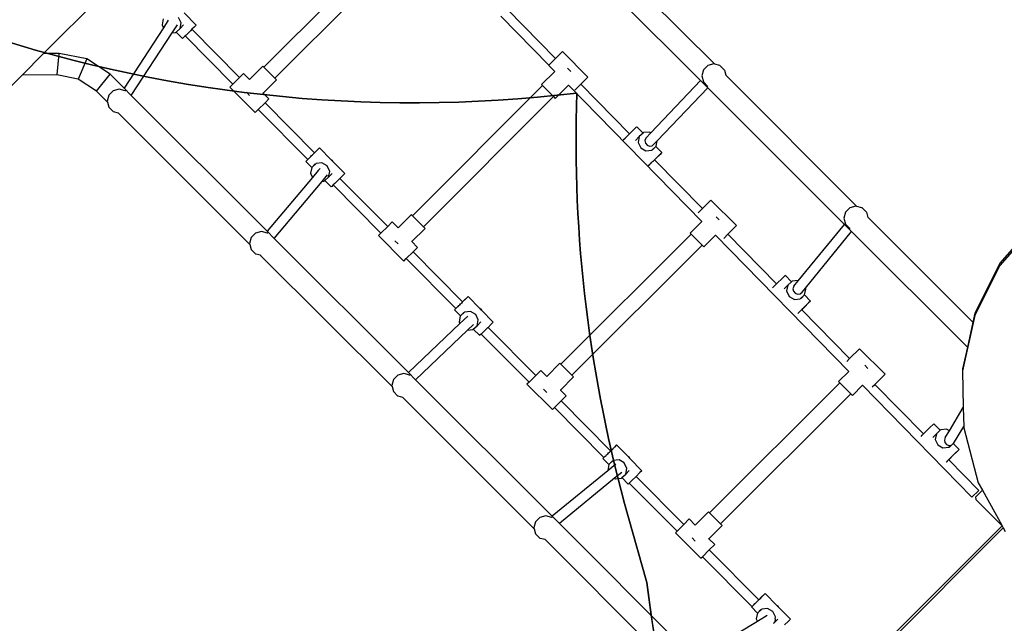
# Model space of a CAD drawing. Units: centimetres. Extents: x -1654 to 1130, y -605 to 961.
# Drawn here: x -103 to 61, y -21 to 80 of the extents above; entities that cross this region are included whole.
import ezdxf

# ---------------------------------------------------------------- set-up
doc = ezdxf.new("R2010")
doc.units = ezdxf.units.CM
doc.layers.add('VP-DIM', color=7, linetype='Continuous')
doc.layers.add('VP-HIC', color=6, linetype='Continuous')
doc.layers.add('VP-EQ', color=7, linetype='Continuous', true_color=0x8a3492)
doc.dimstyles.new('ISO-25', dxfattribs={"dimtxt": 2.5, "dimasz": 2.5, "dimexe": 1.25, "dimexo": 0.625, "dimtad": 1, "dimtxsty": 'Standard', "dimcen": 2.5, "dimadec": 0, "dimazin": 0, "dimtfac": 1, "dimtmove": 0, "dimatfit": 3, "dimfxl": 1, "dimarcsym": 0})

# ---------------------------------------------------------------- blocks, each defined once
blk = doc.blocks.new('*D42')
at = {"layer": 'Defpoints', "color": 0}
for p in [(776.32, 940.67), (-774.05, 46.79), (776.32, -18.77)]:
    blk.add_point(p, dxfattribs=at)
at = {"layer": 'VP-DIM', "color": 0, "lineweight": -2}
for p, q in [((-774.05, 870.67), (-774.05, 960.67)), ((776.32, 870.67), (776.32, 960.67)), ((-754.05, 940.67), (-40.53, 940.67)), ((756.32, 940.67), (42.8, 940.67))]:
    blk.add_line(p, q, dxfattribs=at)
at = {"layer": 'VP-DIM', "color": 0}
for points in [[(-754.05, 944), (-754.05, 937.33), (-774.05, 940.67)], [(756.32, 937.33), (756.32, 944), (776.32, 940.67)]]:
    blk.add_solid(points, dxfattribs=at)
at = {"layer": 'VP-DIM', "color": 0, "insert": (1.14, 940.67), "char_height": 20, "attachment_point": 5}
blk.add_mtext('1550', dxfattribs=at)
blk = doc.blocks.new('*D43')
at = {"layer": 'Defpoints', "color": 0}
for p in [(-185.34, 404.3), (366.48, -405.81), (934.95, -405.81)]:
    blk.add_point(p, dxfattribs=at)
at = {"layer": 'VP-DIM', "color": 0, "lineweight": -2}
for p, q in [((864.95, 404.3), (954.95, 404.3)), ((934.95, 384.3), (934.95, 30.91)), ((934.95, -385.81), (934.95, -32.42)), ((864.95, -405.81), (954.95, -405.81))]:
    blk.add_line(p, q, dxfattribs=at)
at = {"layer": 'VP-DIM', "color": 0}
for points in [[(938.28, 384.3), (931.61, 384.3), (934.95, 404.3)], [(931.61, -385.81), (938.28, -385.81), (934.95, -405.81)]]:
    blk.add_solid(points, dxfattribs=at)
at = {"layer": 'VP-DIM', "color": 0, "insert": (934.95, -0.76), "char_height": 20, "attachment_point": 5, "rotation": 90}
blk.add_mtext('810', dxfattribs=at)
blk = doc.blocks.new('*D44')
at = {"layer": 'Defpoints', "color": 0}
for p in [(-69.51, 606.67), (343.42, -605.42), (1110.32, -605.42)]:
    blk.add_point(p, dxfattribs=at)
at = {"layer": 'VP-DIM', "color": 0, "lineweight": -2}
for p, q in [((1040.32, 606.67), (1130.32, 606.67)), ((1110.32, 586.67), (1110.32, 40.63)), ((1110.32, -585.42), (1110.32, -39.37)), ((1040.32, -605.42), (1130.32, -605.42))]:
    blk.add_line(p, q, dxfattribs=at)
at = {"layer": 'VP-DIM', "color": 0}
for points in [[(1113.66, 586.67), (1106.99, 586.67), (1110.32, 606.67)], [(1106.99, -585.42), (1113.66, -585.42), (1110.32, -605.42)]]:
    blk.add_solid(points, dxfattribs=at)
at = {"layer": 'VP-DIM', "color": 0, "insert": (1110.32, 0.63), "char_height": 20, "attachment_point": 5, "rotation": 90}
blk.add_mtext('1212', dxfattribs=at)
blk = doc.blocks.new('3431')
at = {"layer": 'VP-EQ', "color": 7}
for p, q in [((-1242.66, -293.22), (-1220.98, -271.53)), ((-1167.54, -292.72), (-1189.39, -270.87)), ((-1240.83, -295.06), (-1219.14, -273.37)), ((-1169.9, -295.45), (-1192.3, -273.05)), ((-1279.34, -290.93), (-1266.18, -277.77)), ((-1202.04, -283.62), (-1194.06, -291.76)), ((-1259.43, -285.18), (-1259.61, -286.14)), ((-1256.44, -285.82), (-1256.86, -284.91)), ((-1255.92, -284.17), (-1253.93, -286.19)), ((-1203.17, -284.73), (-1195.18, -292.89)), ((-1259.38, -286.64), (-1265.95, -296.71)), ((-1259.61, -286.14), (-1259.38, -286.64)), ((-1258.58, -285.4), (-1259.38, -286.64)), ((-1257.94, -287.5), (-1257.06, -286.15)), ((-1257.25, -287.36), (-1256.62, -286.78)), ((-1256.62, -286.78), (-1256.44, -285.82)), ((-1256.03, -286.16), (-1256.62, -286.78)), ((-1254.64, -286.9), (-1254.9, -287.16)), ((-1254.26, -286.53), (-1254.64, -286.9)), ((-1254.64, -286.9), (-1246.69, -294.9)), ((-1253.93, -286.19), (-1254.26, -286.53)), ((-1264.73, -297.92), (-1257.94, -287.5)), ((-1257.94, -287.5), (-1257.35, -287.44)), ((-1257.35, -287.44), (-1257.25, -287.36)), ((-1257.25, -287.36), (-1256.2, -288.43)), ((-1256.1, -288.33), (-1256.2, -288.43)), ((-1255.77, -288.01), (-1256.1, -288.33)), ((-1255.6, -287.85), (-1255.77, -288.01)), ((-1255.77, -288.01), (-1247.81, -296.02)), ((-1254.9, -287.16), (-1255.6, -287.85)), ((-1282.94, -294.52), (-1279.34, -290.93)), ((-1276.74, -290.92), (-1279.34, -290.93)), ((-1277.11, -294.43), (-1276.75, -290.97)), ((-1276.75, -290.97), (-1276.74, -290.92)), ((-1272.14, -291.81), (-1276.74, -290.92)), ((-1272.14, -291.81), (-1273.56, -295.19)), ((-1268.25, -294.4), (-1272.14, -291.81)), ((-1195.18, -292.89), (-1194.06, -291.76)), ((-1194.06, -291.76), (-1192.91, -290.62)), ((-1188.67, -294.86), (-1192.91, -290.62)), ((-1242.84, -293.05), (-1245.04, -295.25)), ((-1242.66, -293.22), (-1242.84, -293.05)), ((-1240.83, -295.06), (-1242.66, -293.22)), ((-1195.18, -292.89), (-1195.2, -292.91)), ((-1194.2, -293.91), (-1195.2, -292.91)), ((-1192.06, -293.37), (-1191.53, -293.91)), ((-1168.71, -292.94), (-1169.44, -293.67)), ((-1167.71, -292.67), (-1168.71, -292.94)), ((-1167.54, -292.72), (-1167.71, -292.67)), ((-1166.71, -292.94), (-1167.54, -292.72)), ((-1166.66, -292.97), (-1166.71, -292.94)), ((-1166.66, -292.97), (-1165.93, -293.7)), ((-1287.25, -298.83), (-1282.94, -294.52)), ((-1277.12, -294.5), (-1282.94, -294.52)), ((-1277.12, -294.5), (-1277.11, -294.43)), ((-1273.56, -295.19), (-1277.12, -294.5)), ((-1270.55, -297.19), (-1273.56, -295.19)), ((-1270.55, -297.19), (-1268.25, -294.4)), ((-1265.95, -296.71), (-1268.25, -294.4)), ((-1246.69, -294.9), (-1247.81, -296.02)), ((-1246.04, -294.25), (-1246.69, -294.9)), ((-1245.04, -295.25), (-1246.04, -294.25)), ((-1240.55, -295.33), (-1240.83, -295.06)), ((-1196.4, -296.11), (-1194.2, -293.91)), ((-1189.86, -296.05), (-1188.67, -294.86)), ((-1169.44, -293.67), (-1169.71, -294.67)), ((-1169.71, -294.67), (-1169.44, -295.67)), ((-1165.93, -293.7), (-1165.71, -294.55)), ((-1165.7, -294.55), (-1165.71, -294.55)), ((-1143.85, -316.41), (-1165.7, -294.55)), ((-1264.73, -297.92), (-1265.95, -296.71)), ((-1247.81, -296.02), (-1248.33, -296.53)), ((-1244.08, -300.78), (-1248.33, -296.53)), ((-1240.55, -295.33), (-1242.75, -297.54)), ((-1217.91, -317.97), (-1196.23, -296.28)), ((-1196.4, -296.11), (-1196.23, -296.28)), ((-1194.39, -298.12), (-1196.23, -296.28)), ((-1194.12, -298.4), (-1191.93, -296.21)), ((-1191.94, -296.19), (-1191.93, -296.21)), ((-1191.93, -296.21), (-1169.7, -318.9)), ((-1190.87, -297.06), (-1189.86, -296.05)), ((-1189.86, -296.05), (-1181.76, -304.32)), ((-1178.19, -304.15), (-1169.9, -295.45)), ((-1177.14, -305.48), (-1168.71, -296.63)), ((-1168.71, -296.63), (-1169.9, -295.45)), ((-1169.44, -295.67), (-1168.71, -296.4)), ((-1168.68, -296.42), (-1168.71, -296.4)), ((-1145.94, -319.41), (-1168.71, -296.63)), ((-1268.68, -299.06), (-1270.55, -297.19)), ((-1268.46, -297.89), (-1268.73, -298.89)), ((-1267.73, -297.16), (-1268.46, -297.89)), ((-1266.73, -296.89), (-1267.73, -297.16)), ((-1265.73, -297.16), (-1266.73, -296.89)), ((-1265.69, -297.18), (-1265.73, -297.16)), ((-1242.09, -320.56), (-1264.73, -297.92)), ((-1245.57, -297.39), (-1245.04, -297.92)), ((-1242.75, -297.54), (-1242.78, -297.51)), ((-1241.8, -298.49), (-1242.75, -297.54)), ((-1241.8, -298.49), (-1242.46, -299.16)), ((-1216.08, -319.8), (-1194.39, -298.12)), ((-1194.39, -298.12), (-1194.12, -298.4)), ((-1268.73, -298.89), (-1268.68, -299.06)), ((-1268.68, -299.06), (-1268.46, -299.89)), ((-1268.46, -299.89), (-1267.73, -300.62)), ((-1243.58, -300.28), (-1242.46, -299.16)), ((-1242.46, -299.16), (-1234.21, -307.46)), ((-1267.68, -300.65), (-1267.73, -300.62)), ((-1266.88, -300.87), (-1267.68, -300.65)), ((-1266.88, -300.87), (-1266.88, -300.87)), ((-1244.99, -322.75), (-1266.88, -300.87)), ((-1244.08, -300.78), (-1243.58, -300.28)), ((-1243.58, -300.28), (-1235.34, -308.58)), ((-1181.14, -303.72), (-1180.64, -303.23)), ((-1180.64, -303.23), (-1180.54, -303.14)), ((-1179.49, -304.21), (-1180.54, -303.14)), ((-1182.77, -305.32), (-1182.48, -305.04)), ((-1182.48, -305.04), (-1181.84, -304.41)), ((-1181.84, -304.41), (-1181.76, -304.32)), ((-1181.76, -304.32), (-1181.14, -303.72)), ((-1180.72, -305.4), (-1180.12, -304.78)), ((-1180.12, -304.78), (-1180.3, -305.75)), ((-1179.49, -304.21), (-1180.12, -304.78)), ((-1179.4, -304.12), (-1179.49, -304.21)), ((-1178.41, -304.02), (-1179.4, -304.12)), ((-1179.04, -305.05), (-1179.18, -305.45)), ((-1179.04, -305.05), (-1178.19, -304.15)), ((-1178.19, -304.15), (-1178.41, -304.02)), ((-1233.39, -306.67), (-1233.72, -307)), ((-1233.49, -306.76), (-1233.39, -306.67)), ((-1233.39, -306.67), (-1231.43, -308.66)), ((-1180.3, -305.75), (-1179.88, -306.65)), ((-1179.88, -306.65), (-1179.02, -307.15)), ((-1179.18, -305.45), (-1179.09, -305.88)), ((-1179.09, -305.88), (-1178.81, -306.21)), ((-1178.81, -306.21), (-1178.41, -306.37)), ((-1178.41, -306.37), (-1177.99, -306.31)), ((-1178.04, -307.05), (-1177.33, -306.4)), ((-1177.99, -306.31), (-1177.67, -306.04)), ((-1177.91, -307), (-1177.33, -306.4)), ((-1177.67, -306.04), (-1177.14, -305.48)), ((-1177.33, -306.4), (-1177.31, -306.39)), ((-1176.33, -307.42), (-1177.33, -306.4)), ((-1177.31, -306.39), (-1177.14, -305.48)), ((-1235.06, -308.32), (-1235.56, -308.8)), ((-1234.99, -308.24), (-1235.06, -308.32)), ((-1234.99, -308.24), (-1234.84, -308.1)), ((-1234.84, -308.1), (-1234.69, -307.95)), ((-1234.69, -307.95), (-1234.55, -307.81)), ((-1234.55, -307.81), (-1234.42, -307.68)), ((-1234.36, -307.63), (-1234.42, -307.68)), ((-1233.72, -307), (-1234.36, -307.63)), ((-1234.21, -307.46), (-1233.99, -307.24)), ((-1234.21, -307.46), (-1234.2, -307.47)), ((-1233.99, -307.24), (-1233.49, -306.76)), ((-1179.02, -307.15), (-1178.04, -307.05)), ((-1177.64, -308.68), (-1176.93, -307.99)), ((-1176.66, -307.75), (-1177.3, -308.38)), ((-1176.93, -307.99), (-1176.44, -307.51)), ((-1176.33, -307.42), (-1176.66, -307.75)), ((-1176.44, -307.51), (-1176.33, -307.42)), ((-1235.66, -308.9), (-1235.34, -308.58)), ((-1235.56, -308.8), (-1235.66, -308.9)), ((-1235.66, -308.9), (-1234.66, -309.91)), ((-1235.34, -308.58), (-1235.33, -308.58)), ((-1234.68, -309.93), (-1234.86, -310.89)), ((-1234.66, -309.91), (-1234.68, -309.93)), ((-1233.96, -309.27), (-1234.66, -309.91)), ((-1234.08, -309.31), (-1234.66, -309.91)), ((-1232.98, -309.17), (-1233.96, -309.27)), ((-1232.11, -309.66), (-1232.98, -309.17)), ((-1231.69, -310.57), (-1232.11, -309.66)), ((-1231.24, -308.76), (-1231.43, -308.66)), ((-1231.43, -308.66), (-1231.28, -308.81)), ((-1231.28, -308.81), (-1231.17, -308.92)), ((-1231.17, -308.92), (-1231.24, -308.76)), ((-1231.17, -308.92), (-1229.18, -310.94)), ((-1178.57, -309.61), (-1178.61, -309.65)), ((-1178.57, -309.61), (-1178.47, -309.51)), ((-1178.47, -309.51), (-1178.34, -309.38)), ((-1178.34, -309.38), (-1178.27, -309.32)), ((-1178.27, -309.32), (-1178.2, -309.24)), ((-1178.2, -309.24), (-1178.05, -309.1)), ((-1178.05, -309.1), (-1177.9, -308.95)), ((-1177.9, -308.95), (-1177.77, -308.83)), ((-1177.77, -308.83), (-1177.64, -308.68)), ((-1177.3, -308.38), (-1177.55, -308.62)), ((-1177.55, -308.61), (-1177.55, -308.62)), ((-1177.55, -308.62), (-1169.56, -316.77)), ((-1234.55, -311.57), (-1242.09, -320.56)), ((-1234.86, -310.89), (-1234.55, -311.57)), ((-1233.58, -310.41), (-1234.55, -311.57)), ((-1233.58, -310.41), (-1233.3, -310.09)), ((-1232.96, -312.23), (-1232.05, -311.15)), ((-1232.5, -312.11), (-1231.88, -311.53)), ((-1231.88, -311.53), (-1231.69, -310.57)), ((-1231.28, -310.91), (-1231.88, -311.53)), ((-1229.51, -311.28), (-1229.97, -311.73)), ((-1229.18, -310.94), (-1229.51, -311.28)), ((-1240.93, -321.73), (-1232.96, -312.23)), ((-1232.96, -312.23), (-1232.6, -312.19)), ((-1232.6, -312.19), (-1232.5, -312.11)), ((-1232.5, -312.11), (-1231.45, -313.17)), ((-1231.35, -313.08), (-1231.45, -313.17)), ((-1231.1, -312.84), (-1231.35, -313.08)), ((-1230.85, -312.6), (-1231.1, -312.84)), ((-1231.1, -312.84), (-1223.14, -320.85)), ((-1230.15, -311.91), (-1230.85, -312.6)), ((-1229.97, -311.73), (-1230.15, -311.91)), ((-1229.97, -311.73), (-1222.02, -319.73)), ((-1169.56, -316.77), (-1168.17, -315.37)), ((-1163.92, -319.61), (-1168.17, -315.37)), ((-1144.02, -316.36), (-1145.02, -316.63)), ((-1143.85, -316.41), (-1144.02, -316.36)), ((-1143.02, -316.63), (-1143.85, -316.41)), ((-1218.09, -317.79), (-1220.29, -320)), ((-1217.91, -317.97), (-1218.09, -317.79)), ((-1216.08, -319.8), (-1217.91, -317.97)), ((-1170.29, -317.5), (-1169.56, -316.77)), ((-1167.31, -318.12), (-1166.78, -318.66)), ((-1145.75, -317.36), (-1146.02, -318.36)), ((-1145.02, -316.63), (-1145.75, -317.36)), ((-1142.97, -316.66), (-1143.02, -316.63)), ((-1142.97, -316.66), (-1142.24, -317.39)), ((-1142.24, -317.39), (-1142.02, -318.24)), ((-1222.02, -319.73), (-1223.14, -320.85)), ((-1221.29, -319), (-1222.02, -319.73)), ((-1220.29, -320), (-1221.29, -319)), ((-1215.8, -320.08), (-1216.08, -319.8)), ((-1171.65, -320.86), (-1169.7, -318.9)), ((-1169.7, -318.9), (-1169.69, -318.89)), ((-1165.37, -321.05), (-1163.92, -319.61)), ((-1153.62, -328.8), (-1145.94, -319.41)), ((-1146.02, -318.36), (-1145.75, -319.36)), ((-1144.74, -320.61), (-1145.94, -319.41)), ((-1145.75, -319.36), (-1145.02, -320.09)), ((-1142.01, -318.24), (-1142.02, -318.24)), ((-1124.54, -335.72), (-1142.01, -318.24)), ((-1114.04, -319), (-1120.04, -325.87)), ((-1114.04, -319.37), (-1120.04, -326.24)), ((-1244.04, -320.85), (-1244.77, -321.58)), ((-1243.04, -320.58), (-1244.04, -320.85)), ((-1242.04, -320.85), (-1243.04, -320.58)), ((-1240.93, -321.73), (-1242.09, -320.56)), ((-1242, -320.87), (-1242.04, -320.85)), ((-1223.14, -320.85), (-1223.58, -321.28)), ((-1219.33, -325.53), (-1223.58, -321.28)), ((-1215.8, -320.08), (-1218, -322.28)), ((-1193.16, -342.72), (-1171.48, -321.03)), ((-1171.65, -320.86), (-1171.48, -321.03)), ((-1169.64, -322.87), (-1171.48, -321.03)), ((-1169.37, -323.14), (-1167.43, -321.21)), ((-1167.45, -321.19), (-1167.43, -321.21)), ((-1167.43, -321.21), (-1145.2, -343.91)), ((-1166.04, -321.73), (-1165.37, -321.05)), ((-1165.37, -321.05), (-1157.26, -329.32)), ((-1152.44, -330.03), (-1144.74, -320.61)), ((-1144.99, -320.11), (-1145.02, -320.09)), ((-1125.46, -339.88), (-1144.74, -320.61)), ((-1244.77, -321.58), (-1245.04, -322.58)), ((-1245.04, -322.58), (-1244.99, -322.75)), ((-1244.99, -322.75), (-1244.77, -323.58)), ((-1218.56, -344.09), (-1240.93, -321.73)), ((-1220.82, -322.14), (-1220.29, -322.67)), ((-1218, -322.28), (-1218.03, -322.26)), ((-1217.05, -323.24), (-1218, -322.28)), ((-1191.33, -344.55), (-1169.64, -322.87)), ((-1169.64, -322.87), (-1169.37, -323.14)), ((-1244.77, -323.58), (-1244.04, -324.31)), ((-1243.99, -324.34), (-1244.04, -324.31)), ((-1243.19, -324.55), (-1243.99, -324.34)), ((-1243.19, -324.55), (-1243.19, -324.56)), ((-1221.3, -346.44), (-1243.19, -324.56)), ((-1218.92, -325.11), (-1217.79, -323.98)), ((-1217.05, -323.24), (-1217.79, -323.98)), ((-1217.79, -323.98), (-1209.54, -332.29)), ((-1219.33, -325.53), (-1218.92, -325.11)), ((-1218.92, -325.11), (-1210.67, -333.41)), ((-1120.04, -325.87), (-1124.2, -334.21)), ((-1120.04, -326.24), (-1124.2, -334.57)), ((-1156.39, -328.47), (-1155.89, -327.98)), ((-1155.89, -327.98), (-1155.79, -327.89)), ((-1154.74, -328.96), (-1155.79, -327.89)), ((-1157.73, -329.79), (-1157.26, -329.32)), ((-1157.26, -329.32), (-1157.09, -329.16)), ((-1157.09, -329.16), (-1156.39, -328.47)), ((-1155.97, -330.15), (-1155.37, -329.53)), ((-1155.37, -329.53), (-1155.56, -330.5)), ((-1154.74, -328.96), (-1155.37, -329.53)), ((-1154.65, -328.87), (-1154.74, -328.96)), ((-1153.67, -328.77), (-1154.65, -328.87)), ((-1154.37, -329.72), (-1153.62, -328.8)), ((-1153.62, -328.8), (-1153.67, -328.77)), ((-1157.9, -329.96), (-1157.73, -329.79)), ((-1155.56, -330.5), (-1155.13, -331.4)), ((-1154.37, -329.72), (-1154.51, -330.12)), ((-1154.51, -330.12), (-1154.43, -330.55)), ((-1154.43, -330.55), (-1154.14, -330.88)), ((-1154.14, -330.88), (-1153.74, -331.04)), ((-1153.74, -331.04), (-1153.32, -330.98)), ((-1153.32, -330.98), (-1153, -330.71)), ((-1153.29, -331.8), (-1152.58, -331.15)), ((-1153.16, -331.75), (-1152.58, -331.15)), ((-1153, -330.71), (-1152.44, -330.03)), ((-1152.58, -331.15), (-1152.57, -331.14)), ((-1151.58, -332.17), (-1152.58, -331.15)), ((-1152.57, -331.14), (-1152.38, -330.17)), ((-1152.38, -330.17), (-1152.44, -330.03)), ((-1210.31, -333.07), (-1210.18, -332.93)), ((-1210.18, -332.93), (-1210.03, -332.78)), ((-1210.03, -332.78), (-1209.88, -332.64)), ((-1209.88, -332.64), (-1209.75, -332.51)), ((-1209.61, -332.38), (-1209.75, -332.51)), ((-1208.97, -331.75), (-1209.61, -332.38)), ((-1209.54, -332.29), (-1209.24, -331.99)), ((-1209.54, -332.29), (-1209.54, -332.3)), ((-1209.24, -331.99), (-1208.74, -331.51)), ((-1208.64, -331.41), (-1208.97, -331.75)), ((-1208.74, -331.51), (-1208.64, -331.41)), ((-1208.64, -331.41), (-1206.68, -333.4)), ((-1155.13, -331.4), (-1154.27, -331.9)), ((-1154.27, -331.9), (-1153.29, -331.8)), ((-1152.89, -333.43), (-1152.18, -332.74)), ((-1151.92, -332.5), (-1152.56, -333.13)), ((-1152.18, -332.74), (-1151.69, -332.26)), ((-1151.58, -332.17), (-1151.92, -332.5)), ((-1151.69, -332.26), (-1151.58, -332.17)), ((-1210.91, -333.65), (-1210.67, -333.41)), ((-1210.81, -333.55), (-1210.91, -333.65)), ((-1210.91, -333.65), (-1209.91, -334.66)), ((-1210.67, -333.41), (-1210.81, -333.55)), ((-1210.67, -333.41), (-1210.63, -333.37)), ((-1210.67, -333.41), (-1210.67, -333.41)), ((-1210.63, -333.37), (-1210.55, -333.3)), ((-1210.55, -333.3), (-1210.45, -333.2)), ((-1210.45, -333.2), (-1210.32, -333.07)), ((-1210.32, -333.07), (-1210.31, -333.07)), ((-1209.21, -334.02), (-1209.91, -334.66)), ((-1209.34, -334.06), (-1209.91, -334.66)), ((-1208.23, -333.91), (-1209.21, -334.02)), ((-1207.36, -334.41), (-1208.23, -333.91)), ((-1206.94, -335.31), (-1207.36, -334.41)), ((-1206.49, -333.51), (-1206.68, -333.4)), ((-1206.68, -333.4), (-1206.53, -333.55)), ((-1206.53, -333.55), (-1206.42, -333.67)), ((-1206.42, -333.67), (-1206.49, -333.51)), ((-1206.42, -333.67), (-1204.43, -335.69)), ((-1153.71, -334.25), (-1153.7, -334.24)), ((-1153.7, -334.24), (-1153.56, -334.1)), ((-1153.56, -334.1), (-1153.53, -334.06)), ((-1153.53, -334.06), (-1153.41, -333.96)), ((-1153.41, -333.96), (-1153.28, -333.83)), ((-1153.28, -333.83), (-1153.18, -333.73)), ((-1153.18, -333.73), (-1153.1, -333.65)), ((-1153.1, -333.65), (-1153.06, -333.62)), ((-1153.06, -333.62), (-1152.89, -333.43)), ((-1153.06, -333.62), (-1153.05, -333.62)), ((-1152.56, -333.13), (-1153.05, -333.62)), ((-1153.05, -333.62), (-1145.07, -341.77)), ((-1124.2, -334.57), (-1126.26, -343.81)), ((-1124.2, -334.21), (-1124.54, -335.72)), ((-1209.98, -335.93), (-1218.56, -344.09)), ((-1209.93, -334.67), (-1210.12, -335.64)), ((-1210.12, -335.64), (-1209.98, -335.93)), ((-1208.7, -334.71), (-1209.98, -335.93)), ((-1209.91, -334.66), (-1209.93, -334.67)), ((-1207.71, -336.08), (-1208.71, -337.03)), ((-1207.13, -336.28), (-1206.94, -335.31)), ((-1206.53, -335.66), (-1207.13, -336.28)), ((-1204.76, -336.02), (-1205.3, -336.56)), ((-1204.43, -335.69), (-1204.76, -336.02)), ((-1124.54, -335.72), (-1125.46, -339.88)), ((-1208.71, -337.03), (-1217.37, -345.28)), ((-1208.71, -337.03), (-1207.85, -336.94)), ((-1207.85, -336.94), (-1207.76, -336.85)), ((-1207.76, -336.85), (-1207.13, -336.28)), ((-1207.76, -336.85), (-1206.7, -337.92)), ((-1206.6, -337.83), (-1206.7, -337.92)), ((-1206.44, -337.67), (-1206.6, -337.83)), ((-1206.1, -337.35), (-1206.44, -337.67)), ((-1206.44, -337.67), (-1198.48, -345.68)), ((-1205.4, -336.66), (-1206.1, -337.35)), ((-1205.3, -336.56), (-1205.4, -336.66)), ((-1205.3, -336.56), (-1197.35, -344.56)), ((-1145.07, -341.77), (-1143.42, -340.12)), ((-1139.17, -344.36), (-1143.42, -340.12)), ((-1125.46, -339.88), (-1126.26, -343.45)), ((-1193.34, -342.54), (-1195.54, -344.75)), ((-1193.16, -342.72), (-1193.34, -342.54)), ((-1191.33, -344.55), (-1193.16, -342.72)), ((-1145.54, -342.24), (-1145.07, -341.77)), ((-1219.35, -344.27), (-1220.35, -344.54)), ((-1218.35, -344.54), (-1219.35, -344.27)), ((-1217.37, -345.28), (-1218.56, -344.09)), ((-1196.54, -343.75), (-1197.35, -344.56)), ((-1195.54, -344.75), (-1196.54, -343.75)), ((-1146.9, -345.61), (-1145.2, -343.91)), ((-1145.2, -343.91), (-1145.2, -343.9)), ((-1142.56, -342.87), (-1142.03, -343.4)), ((-1140.87, -346.06), (-1139.17, -344.36)), ((-1126.26, -343.45), (-1126.26, -343.81)), ((-1126.26, -343.81), (-1126.13, -349.92)), ((-1221.08, -345.27), (-1221.35, -346.27)), ((-1220.35, -344.54), (-1221.08, -345.27)), ((-1218.32, -344.56), (-1218.35, -344.54)), ((-1194.62, -368.03), (-1217.37, -345.28)), ((-1198.48, -345.68), (-1198.83, -346.03)), ((-1194.59, -350.27), (-1198.83, -346.03)), ((-1197.35, -344.56), (-1198.48, -345.68)), ((-1191.05, -344.83), (-1193.25, -347.03)), ((-1191.05, -344.83), (-1191.33, -344.55)), ((-1168.42, -367.47), (-1146.73, -345.78)), ((-1146.9, -345.61), (-1146.73, -345.78)), ((-1144.89, -347.62), (-1146.73, -345.78)), ((-1141.3, -346.48), (-1140.87, -346.06)), ((-1140.87, -346.06), (-1132.77, -354.33)), ((-1221.35, -346.27), (-1221.3, -346.44)), ((-1221.3, -346.44), (-1221.08, -347.27)), ((-1221.08, -347.27), (-1220.35, -348)), ((-1196.08, -346.88), (-1195.54, -347.42)), ((-1193.25, -347.03), (-1193.28, -347.01)), ((-1192.3, -347.99), (-1193.25, -347.03)), ((-1166.58, -369.3), (-1144.89, -347.62)), ((-1144.89, -347.62), (-1144.62, -347.89)), ((-1144.62, -347.89), (-1142.94, -346.21)), ((-1142.96, -346.2), (-1142.94, -346.21)), ((-1142.94, -346.21), (-1124.69, -364.85)), ((-1220.3, -348.03), (-1220.35, -348)), ((-1219.5, -348.24), (-1220.3, -348.03)), ((-1219.5, -348.24), (-1219.5, -348.24)), ((-1197.62, -370.13), (-1219.5, -348.24)), ((-1193.13, -348.81), (-1194.25, -349.94)), ((-1193.13, -348.81), (-1192.3, -347.99)), ((-1193.13, -348.81), (-1184.88, -357.12)), ((-1194.59, -350.27), (-1194.25, -349.94)), ((-1194.25, -349.94), (-1186, -358.23)), ((-1128.46, -353.78), (-1126.13, -349.92)), ((-1126.13, -349.92), (-1126.07, -353.08)), ((-1131.15, -352.73), (-1131.04, -352.64)), ((-1129.99, -353.71), (-1131.04, -352.64)), ((-1132.77, -354.33), (-1132.35, -353.9)), ((-1132.35, -353.9), (-1131.64, -353.21)), ((-1131.64, -353.21), (-1131.15, -352.73)), ((-1131.22, -354.9), (-1130.62, -354.28)), ((-1130.62, -354.28), (-1130.81, -355.25)), ((-1129.99, -353.71), (-1130.62, -354.28)), ((-1129.9, -353.62), (-1129.99, -353.71)), ((-1128.92, -353.52), (-1129.9, -353.62)), ((-1129.15, -354.94), (-1128.46, -353.78)), ((-1128.46, -353.78), (-1128.92, -353.52)), ((-1127.78, -355.93), (-1126.07, -353.08)), ((-1126.07, -353.08), (-1126.07, -353.32)), ((-1126.07, -353.32), (-1123.64, -362.44)), ((-1133.17, -354.72), (-1132.98, -354.54)), ((-1132.98, -354.54), (-1132.77, -354.33)), ((-1130.81, -355.25), (-1130.39, -356.15)), ((-1129.15, -354.94), (-1129.29, -355.34)), ((-1129.29, -355.34), (-1129.21, -355.76)), ((-1129.21, -355.76), (-1128.93, -356.1)), ((-1127.8, -355.94), (-1127.78, -355.93)), ((-1185.36, -357.61), (-1185.22, -357.47)), ((-1185.22, -357.47), (-1185.09, -357.34)), ((-1185.09, -357.34), (-1184.98, -357.24)), ((-1184.86, -357.13), (-1184.98, -357.24)), ((-1184.88, -357.12), (-1184.49, -356.74)), ((-1184.88, -357.12), (-1184.87, -357.13)), ((-1184.22, -356.5), (-1184.86, -357.13)), ((-1184.49, -356.74), (-1183.99, -356.26)), ((-1183.89, -356.16), (-1184.22, -356.5)), ((-1183.99, -356.26), (-1183.89, -356.16)), ((-1183.89, -356.16), (-1181.93, -358.15)), ((-1130.39, -356.15), (-1129.52, -356.65)), ((-1129.52, -356.65), (-1128.54, -356.55)), ((-1128.93, -356.1), (-1128.52, -356.25)), ((-1128.54, -356.55), (-1128.16, -356.2)), ((-1128.52, -356.25), (-1128.16, -356.2)), ((-1128.41, -356.5), (-1128.11, -356.19)), ((-1128.16, -356.2), (-1128.11, -356.19)), ((-1128.14, -358.18), (-1127.44, -357.49)), ((-1128.11, -356.19), (-1128.1, -356.19)), ((-1128.1, -356.19), (-1127.8, -355.94)), ((-1127.17, -357.25), (-1127.81, -357.88)), ((-1126.84, -356.91), (-1127.8, -355.94)), ((-1127.44, -357.49), (-1126.94, -357.01)), ((-1126.84, -356.91), (-1127.17, -357.25)), ((-1126.94, -357.01), (-1126.84, -356.91)), ((-1186.16, -358.39), (-1186, -358.23)), ((-1186.06, -358.3), (-1186.16, -358.39)), ((-1186.16, -358.39), (-1185.17, -359.41)), ((-1186, -358.24), (-1186.06, -358.3)), ((-1186, -358.24), (-1185.96, -358.2)), ((-1186, -358.23), (-1186, -358.24)), ((-1185.96, -358.2), (-1185.89, -358.13)), ((-1185.89, -358.13), (-1185.78, -358.03)), ((-1185.78, -358.03), (-1185.65, -357.9)), ((-1185.65, -357.9), (-1185.56, -357.82)), ((-1185.56, -357.82), (-1185.51, -357.76)), ((-1185.51, -357.76), (-1185.36, -357.61)), ((-1184.46, -358.76), (-1185.17, -359.41)), ((-1184.59, -358.81), (-1185.17, -359.41)), ((-1183.48, -358.66), (-1184.46, -358.76)), ((-1182.61, -359.16), (-1183.48, -358.66)), ((-1182.19, -360.06), (-1182.61, -359.16)), ((-1181.74, -358.26), (-1181.93, -358.15)), ((-1181.93, -358.15), (-1181.78, -358.3)), ((-1181.78, -358.3), (-1181.67, -358.42)), ((-1181.67, -358.42), (-1181.74, -358.26)), ((-1181.67, -358.42), (-1179.68, -360.44)), ((-1128.97, -359.01), (-1128.92, -358.96)), ((-1128.92, -358.96), (-1128.79, -358.83)), ((-1128.79, -358.83), (-1128.78, -358.81)), ((-1128.78, -358.81), (-1128.14, -358.18)), ((-1128.57, -358.62), (-1128.56, -358.62)), ((-1128.51, -358.57), (-1128.56, -358.62)), ((-1128.56, -358.62), (-1123.57, -363.72)), ((-1127.81, -357.88), (-1128.51, -358.57)), ((-1185.34, -360.45), (-1194.62, -368.03)), ((-1185.18, -359.42), (-1185.37, -360.39)), ((-1185.37, -360.39), (-1185.34, -360.45)), ((-1184.03, -359.37), (-1185.34, -360.45)), ((-1185.17, -359.41), (-1185.18, -359.42)), ((-1183.03, -360.74), (-1184.22, -361.71)), ((-1182.38, -361.03), (-1182.19, -360.06)), ((-1181.78, -360.41), (-1182.38, -361.03)), ((-1180.01, -360.77), (-1180.63, -361.39)), ((-1179.68, -360.44), (-1180.01, -360.77)), ((-1184.22, -361.71), (-1193.42, -369.23)), ((-1184.22, -361.71), (-1184.08, -361.79)), ((-1184.08, -361.79), (-1183.1, -361.69)), ((-1183.1, -361.69), (-1183.01, -361.6)), ((-1183.01, -361.6), (-1182.38, -361.03)), ((-1183.01, -361.6), (-1181.96, -362.67)), ((-1181.35, -362.09), (-1181.77, -362.5)), ((-1180.65, -361.41), (-1181.35, -362.09)), ((-1180.63, -361.39), (-1180.65, -361.41)), ((-1180.63, -361.39), (-1172.69, -369.39)), ((-1123.64, -362.44), (-1122.94, -363.7)), ((-1181.85, -362.58), (-1181.96, -362.67)), ((-1181.77, -362.5), (-1181.85, -362.58)), ((-1181.77, -362.5), (-1173.81, -370.51)), ((-1124.69, -364.85), (-1123.57, -363.72)), ((-1124.12, -364.88), (-1122.94, -363.7)), ((-1122.94, -363.7), (-1119.71, -369.54)), ((-1124.12, -364.88), (-1124.06, -365.24)), ((-1124.06, -365.24), (-1119.78, -369.53)), ((-1168.59, -367.29), (-1170.79, -369.5)), ((-1168.42, -367.47), (-1168.59, -367.29)), ((-1197.39, -368.96), (-1197.66, -369.96)), ((-1196.66, -368.23), (-1197.39, -368.96)), ((-1195.66, -367.96), (-1196.66, -368.23)), ((-1194.66, -368.22), (-1195.66, -367.96)), ((-1194.63, -368.25), (-1194.66, -368.22)), ((-1193.42, -369.23), (-1194.62, -368.03)), ((-1171.79, -368.49), (-1172.69, -369.39)), ((-1170.79, -369.5), (-1171.79, -368.49)), ((-1166.58, -369.3), (-1168.42, -367.47)), ((-1197.66, -369.96), (-1197.62, -370.13)), ((-1197.62, -370.13), (-1197.39, -370.96)), ((-1170.84, -391.82), (-1193.42, -369.23)), ((-1173.81, -370.51), (-1174.08, -370.78)), ((-1173.81, -370.51), (-1172.69, -369.39)), ((-1166.3, -369.58), (-1168.51, -371.78)), ((-1166.3, -369.58), (-1166.58, -369.3)), ((-1119.48, -369.95), (-1148.1, -398.58)), ((-1145.59, -395.54), (-1119.67, -369.61)), ((-1119.71, -369.54), (-1119.78, -369.53)), ((-1119.71, -369.54), (-1119.67, -369.61)), ((-1119.67, -369.61), (-1119.48, -369.95)), ((-1119.48, -369.95), (-1119.14, -370.57)), ((-1197.39, -370.96), (-1196.66, -371.69)), ((-1196.61, -371.72), (-1196.66, -371.69)), ((-1195.81, -371.93), (-1196.61, -371.72)), ((-1195.81, -371.93), (-1195.81, -371.93)), ((-1173.93, -393.82), (-1195.81, -371.93)), ((-1169.84, -375.02), (-1174.08, -370.78)), ((-1171.33, -371.63), (-1170.79, -372.17)), ((-1168.51, -371.78), (-1168.53, -371.76)), ((-1167.55, -372.74), (-1168.51, -371.78)), ((-1168.46, -373.64), (-1169.58, -374.77)), ((-1167.55, -372.74), (-1168.46, -373.64)), ((-1168.46, -373.64), (-1160.21, -381.95)), ((-1169.84, -375.02), (-1169.58, -374.77)), ((-1169.58, -374.77), (-1161.34, -383.06)), ((-1160.55, -382.3), (-1160.42, -382.17)), ((-1160.42, -382.17), (-1160.31, -382.07)), ((-1160.31, -382.07), (-1160.24, -381.99)), ((-1160.24, -381.99), (-1160.2, -381.95)), ((-1160.21, -381.95), (-1159.74, -381.49)), ((-1160.21, -381.95), (-1160.2, -381.95)), ((-1160.11, -381.88), (-1160.2, -381.95)), ((-1159.47, -381.24), (-1160.11, -381.88)), ((-1159.74, -381.49), (-1159.24, -381.01)), ((-1159.14, -380.91), (-1159.47, -381.24)), ((-1159.24, -381.01), (-1159.14, -380.91)), ((-1159.14, -380.91), (-1157.18, -382.9)), ((-1161.41, -383.14), (-1161.34, -383.06)), ((-1161.33, -383.07), (-1161.41, -383.14)), ((-1161.41, -383.14), (-1160.42, -384.16)), ((-1161.34, -383.06), (-1161.33, -383.07)), ((-1161.33, -383.07), (-1161.31, -383.05)), ((-1161.31, -383.05), (-1161.29, -383.03)), ((-1161.29, -383.03), (-1161.22, -382.96)), ((-1161.22, -382.96), (-1161.11, -382.85)), ((-1161.11, -382.85), (-1160.98, -382.73)), ((-1160.98, -382.73), (-1160.84, -382.59)), ((-1160.84, -382.59), (-1160.81, -382.57)), ((-1160.81, -382.57), (-1160.69, -382.44)), ((-1160.69, -382.44), (-1160.55, -382.3)), ((-1159.71, -383.51), (-1160.42, -384.16)), ((-1159.84, -383.56), (-1160.42, -384.16)), ((-1158.73, -383.41), (-1159.71, -383.51)), ((-1157.86, -383.91), (-1158.73, -383.41)), ((-1157, -383.01), (-1157.18, -382.9)), ((-1157.18, -382.9), (-1157.04, -383.05)), ((-1157.04, -383.05), (-1156.92, -383.17)), ((-1156.92, -383.17), (-1157, -383.01)), ((-1156.92, -383.17), (-1154.93, -385.19)), ((-1160.43, -384.17), (-1160.62, -385.14)), ((-1160.62, -385.14), (-1160.42, -385.56)), ((-1160.42, -384.16), (-1160.43, -384.17)), ((-1158.81, -384.59), (-1160.42, -385.56)), ((-1157.44, -384.81), (-1157.86, -383.91)), ((-1157.03, -385.16), (-1157.63, -385.78)), ((-1157.48, -385.21), (-1157.54, -385.63)), ((-1157.51, -385.15), (-1157.5, -385.15)), ((-1157.5, -385.15), (-1157.44, -384.81)), ((-1157.5, -385.15), (-1157.48, -385.21)), ((-1154.93, -385.19), (-1155.26, -385.52)), ((-1160.42, -385.56), (-1170.84, -391.82)), ((-1157.76, -385.9), (-1157.63, -385.78)), ((-1157.63, -385.78), (-1157.62, -385.72)), ((-1157.54, -385.63), (-1157.62, -385.72)), ((-1155.26, -385.52), (-1155.9, -386.15))]:
    blk.add_line(p, q, dxfattribs=at)
blk = doc.blocks.new('3431 2D')
at = {"layer": 'VP-EQ', "color": 0}
blk.add_blockref('3431', (1180.32, 365.13), dxfattribs=at)
blk = doc.blocks.new('*D61')
at = {"layer": 'Defpoints', "color": 0}
for p in [(576.6, 775.09), (-576.04, 86.21), (576.6, 3.68)]:
    blk.add_point(p, dxfattribs=at)
at = {"layer": 'VP-DIM', "color": 0, "lineweight": -2}
for p, q in [((-576.04, 705.09), (-576.04, 795.09)), ((576.6, 705.09), (576.6, 795.09)), ((-556.04, 775.09), (-39.72, 775.09)), ((556.6, 775.09), (40.28, 775.09))]:
    blk.add_line(p, q, dxfattribs=at)
at = {"layer": 'VP-DIM', "color": 0}
for points in [[(-556.04, 778.42), (-556.04, 771.75), (-576.04, 775.09)], [(556.6, 771.75), (556.6, 778.42), (576.6, 775.09)]]:
    blk.add_solid(points, dxfattribs=at)
at = {"layer": 'VP-DIM', "color": 0, "insert": (0.28, 775.09), "char_height": 20, "attachment_point": 5}
blk.add_mtext('1153', dxfattribs=at)

msp = doc.modelspace()

# ---------------------------------------------------------------- linework, layer by layer
at = {"layer": 'VP-HIC', "color": 4}
msp.add_lwpolyline([(-10.2, 67.6, -0.229943), (-200.06, 133.36), (-270.47, 203.78, -0.577324), (-167.35, 588.57), (-129.04, 598.83, -0.241171), (75.97, 554.81), (120.04, 518.82, -0.238949), (204.25, 328.67, -0.116525), (310.01, 328.43, -0.369884), (532.35, 128), (534.41, 112.05, -0.232493), (468.99, -80.04), (400.28, -148.79, -0.198981), (237.6, -216.2), (229.8, -216.2, -0.379249), (1.47, -13.92), (-1.64, -2.92, -0.077687)], format="xyb", close=True, dxfattribs=at)
at = {"layer": 'VP-HIC', "color": 6}
msp.add_lwpolyline([(-1.64, -2.92), (1.47, -13.92, 0.233979), (113.41, -184.58, 0.094499), (138.9, -251.04, 0.004593), (90.86, -251.87), (9.86, -251.87, -0.348772), (-155.72, -120.38), (-190.11, -120.25, -0.410103), (-382.13, 66.5), (-382.13, 148.7, -0.20331), (-323.58, 286.74, 0.108332), (-270.47, 203.78), (-200.06, 133.36, 0.229943), (-10.2, 67.6, 0.077687)], format="xyb", close=True, dxfattribs=at)

# ---------------------------------------------------------------- block references
at = {"layer": 'VP-EQ', "color": 0}
msp.add_blockref('3431 2D', (0, 0), dxfattribs=at)

# ---------------------------------------------------------------- dimensions: what is measured, and where the dimension line sits
at = {"layer": 'VP-DIM', "color": 0}
for base, p1, p2, picture, middle in [((776.32, 940.67), (-774.05, 46.79), (776.32, -18.77), '*D42', (1.14, 940.67)), ((576.6, 775.09), (-576.04, 86.21), (576.6, 3.68), '*D61', (0.28, 775.09))]:
    dim = msp.add_linear_dim(base=base, p1=p1, p2=p2, dimstyle='ISO-25', override={"dimtxt": 20, "dimasz": 20, "dimexe": 20, "dimexo": 50, "dimgap": 10, "dimtad": 0, "dimdec": 0, "dimzin": 1, "dimadec": 2, "dimfxl": 70, "dimfxlon": 1, "dimtzin": 1}, dxfattribs=at)
    dim.commit()
    dim.dimension.update_dxf_attribs({"geometry": picture, "text_midpoint": middle})
for base, p1, p2, picture, middle in [((1110.32, -605.42), (-69.51, 606.67), (343.42, -605.42), '*D44', (1110.32, 0.63)), ((934.95, -405.81), (-185.34, 404.3), (366.48, -405.81), '*D43', (934.95, -0.76))]:
    dim = msp.add_linear_dim(base=base, p1=p1, p2=p2, angle=90, dimstyle='ISO-25', override={"dimtxt": 20, "dimasz": 20, "dimexe": 20, "dimexo": 50, "dimgap": 10, "dimtad": 0, "dimdec": 0, "dimzin": 1, "dimadec": 2, "dimfxl": 70, "dimfxlon": 1, "dimtzin": 1}, dxfattribs=at)
    dim.commit()
    dim.dimension.update_dxf_attribs({"geometry": picture, "text_midpoint": middle})

doc.saveas('drawing.dxf')
